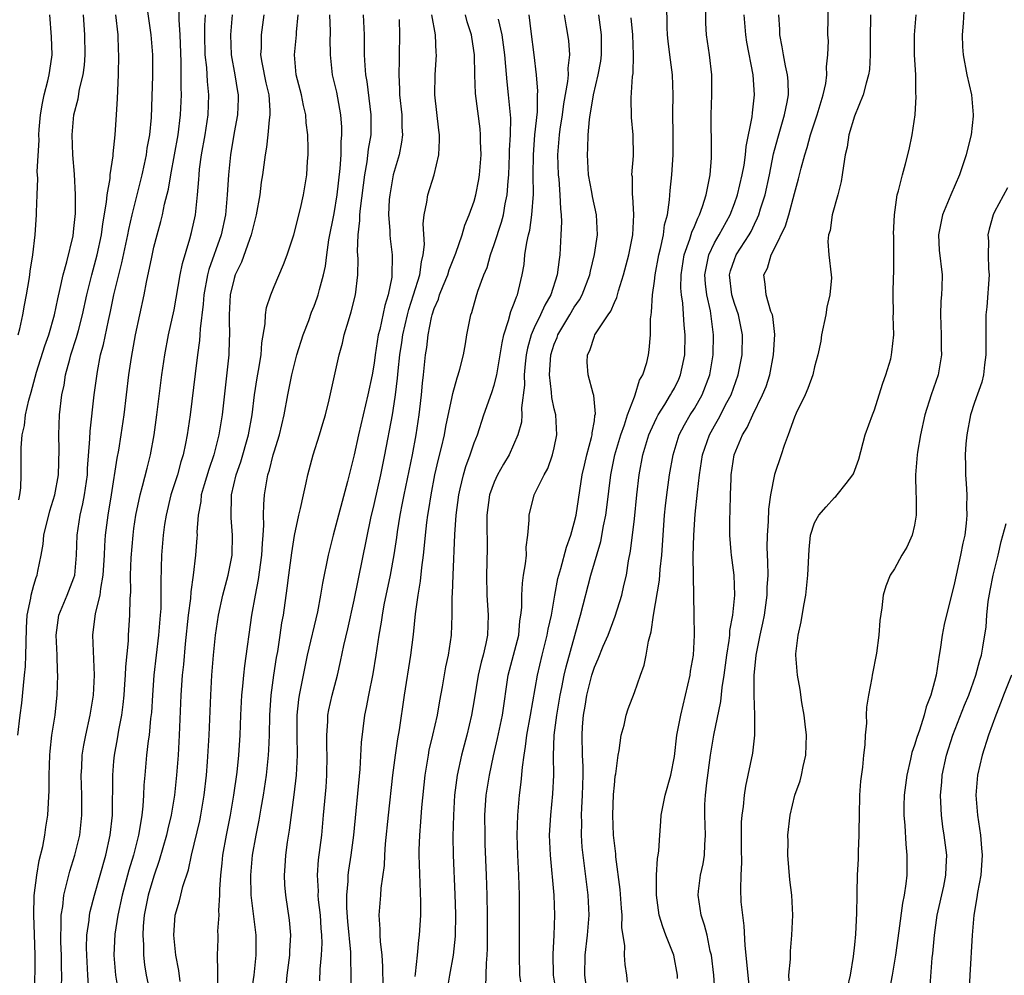
# Model space of a CAD drawing. Units: inches. Extents: x 2577000 to 2580000, y 1557000 to 1560000.
# Drawn here: x 2578162 to 2578260, y 1557191 to 1557286 of the extents above; entities that cross this region are included whole.
import ezdxf

# ---------------------------------------------------------------- set-up
doc = ezdxf.new("R2010")
doc.units = ezdxf.units.IN
doc.header["$MEASUREMENT"] = 0
doc.layers.add('LD25771557_2ft', color=253, linetype='Continuous')

msp = doc.modelspace()

# ---------------------------------------------------------------- linework, layer by layer
at = {"layer": 'LD25771557_2ft'}
for points, elevation in [([(2578163.107, 1557189), (2578163.134, 1557193), (2578163.072, 1557195.072), (2578162.995, 1557196.995), (2578163.04, 1557198.96), (2578163.285, 1557201), (2578163.537, 1557202.463), (2578163.887, 1557203.887), (2578164.09, 1557205), (2578164.194, 1557205.806), (2578164.381, 1557207), (2578164.528, 1557209.472), (2578164.528, 1557211), (2578164.589, 1557213), (2578164.615, 1557213.385), (2578164.802, 1557215), (2578165.118, 1557217), (2578165.292, 1557218.708), (2578165.337, 1557219), (2578165.402, 1557221), (2578165.374, 1557221.374), (2578165.335, 1557223), (2578165.236, 1557225), (2578165.488, 1557227), (2578166.315, 1557229), (2578167, 1557230.736), (2578167.083, 1557231), (2578167.256, 1557233), (2578167.312, 1557235), (2578167.627, 1557237), (2578167.897, 1557238.103), (2578168.061, 1557239), (2578168.341, 1557241), (2578168.364, 1557241.635), (2578168.599, 1557244.599), (2578168.623, 1557245.377), (2578169.024, 1557249), (2578169.342, 1557251.342), (2578169.668, 1557253), (2578169.954, 1557254.046), (2578170.454, 1557256.454), (2578170.661, 1557257.339), (2578170.991, 1557259), (2578171.47, 1557261), (2578171.791, 1557262.209), (2578172.381, 1557265), (2578172.474, 1557265.526), (2578172.805, 1557267), (2578173.812, 1557271), (2578174.047, 1557272.046), (2578174.242, 1557273), (2578174.328, 1557273.672), (2578174.569, 1557275), (2578174.738, 1557276.739), (2578174.825, 1557278.825), (2578174.885, 1557280.885), (2578174.897, 1557283), (2578174.727, 1557285), (2578174.245, 1557288.245)], 8262), ([(2578215.246, 1557189), (2578214.914, 1557191), (2578214.884, 1557193.116), (2578214.992, 1557195), (2578215.047, 1557197), (2578214.971, 1557199), (2578214.604, 1557203), (2578214.535, 1557205), (2578214.65, 1557207), (2578214.866, 1557209.134), (2578214.954, 1557211), (2578214.919, 1557212.919), (2578214.983, 1557214.983), (2578215.245, 1557217), (2578215.592, 1557219), (2578215.754, 1557219.754), (2578215.994, 1557221), (2578216.179, 1557221.821), (2578217.474, 1557226.526), (2578217.629, 1557227), (2578218.651, 1557231), (2578219.641, 1557234.359), (2578219.917, 1557235.917), (2578220.147, 1557237), (2578220.252, 1557237.748), (2578220.638, 1557241), (2578221.049, 1557243), (2578221.649, 1557245), (2578222.025, 1557246.025), (2578222.321, 1557247), (2578223, 1557248.825), (2578223.078, 1557249), (2578223.529, 1557250.471), (2578223.845, 1557251), (2578224.234, 1557252.234), (2578224.406, 1557253), (2578224.479, 1557253.521), (2578224.602, 1557255), (2578224.604, 1557256.603), (2578224.666, 1557257), (2578224.728, 1557257.272), (2578224.808, 1557259), (2578225, 1557260.361), (2578225.072, 1557261), (2578225.447, 1557263), (2578225.618, 1557263.618), (2578225.909, 1557265), (2578226.016, 1557265.984), (2578226.297, 1557267), (2578226.51, 1557268.51), (2578226.566, 1557269.434), (2578226.738, 1557271), (2578226.874, 1557273), (2578226.865, 1557275), (2578226.833, 1557277.168), (2578226.875, 1557279), (2578226.8, 1557281), (2578226.536, 1557283), (2578226.37, 1557284.37), (2578226.313, 1557285), (2578226.267, 1557285.733), (2578226.229, 1557288.229)], 8294), ([(2578218.223, 1557189.776), (2578218.053, 1557191), (2578218.079, 1557193), (2578218.316, 1557195), (2578218.477, 1557197), (2578218.384, 1557199), (2578217.868, 1557203), (2578217.792, 1557203.792), (2578217.713, 1557205), (2578217.74, 1557206.26), (2578217.724, 1557207), (2578217.748, 1557207.748), (2578217.829, 1557209), (2578217.878, 1557211), (2578217.875, 1557211.875), (2578217.823, 1557213), (2578217.781, 1557215), (2578217.824, 1557215.824), (2578217.923, 1557217), (2578218.097, 1557217.903), (2578218.257, 1557219), (2578218.746, 1557221), (2578219, 1557221.797), (2578219.377, 1557222.624), (2578219.885, 1557223.885), (2578220.372, 1557225), (2578221.096, 1557226.904), (2578221.738, 1557229), (2578221.94, 1557229.94), (2578222.198, 1557231), (2578222.423, 1557232.423), (2578222.62, 1557233.38), (2578223, 1557236.602), (2578223.245, 1557239), (2578223.48, 1557241), (2578223.852, 1557243), (2578224.453, 1557245), (2578224.607, 1557245.393), (2578225, 1557246.233), (2578225.246, 1557246.754), (2578225.382, 1557247), (2578226.055, 1557248.055), (2578226.627, 1557249), (2578226.75, 1557249.25), (2578227, 1557249.69), (2578227.43, 1557250.57), (2578227.619, 1557251), (2578227.766, 1557251.766), (2578228.035, 1557253), (2578228.063, 1557255), (2578227.972, 1557255.972), (2578227.837, 1557258.163), (2578227.717, 1557259), (2578227.659, 1557259.659), (2578227.675, 1557261), (2578227.981, 1557263), (2578228.552, 1557264.552), (2578228.739, 1557265.261), (2578229, 1557265.827), (2578229.333, 1557266.667), (2578229.523, 1557267), (2578229.818, 1557267.818), (2578230.158, 1557269), (2578230.48, 1557270.48), (2578230.558, 1557271), (2578230.703, 1557272.703), (2578230.713, 1557273), (2578230.701, 1557273.299), (2578230.684, 1557277), (2578230.757, 1557279), (2578230.755, 1557281), (2578230.504, 1557283), (2578230.206, 1557285), (2578230.15, 1557286.15), (2578230.13, 1557288.13)], 8296), ([(2578231.087, 1557189), (2578230.953, 1557191), (2578230.702, 1557193), (2578230.586, 1557193.414), (2578230.262, 1557195), (2578230.01, 1557196.01), (2578229.679, 1557197), (2578229.384, 1557199), (2578229.418, 1557199.418), (2578229.618, 1557201), (2578229.87, 1557202.13), (2578230.006, 1557203), (2578230.039, 1557204.039), (2578230.107, 1557205), (2578230.026, 1557207), (2578230.057, 1557208.057), (2578230.115, 1557209), (2578230.245, 1557210.245), (2578230.598, 1557213), (2578230.935, 1557215), (2578231.641, 1557218.359), (2578231.777, 1557219.777), (2578231.969, 1557221), (2578232.226, 1557223), (2578232.473, 1557224.473), (2578232.529, 1557225), (2578232.555, 1557225.445), (2578232.852, 1557227), (2578233.042, 1557229), (2578232.961, 1557231), (2578232.7, 1557233), (2578232.687, 1557233.312), (2578232.551, 1557235), (2578232.542, 1557236.542), (2578232.578, 1557237.422), (2578232.6, 1557239), (2578232.656, 1557240.656), (2578232.68, 1557241), (2578232.979, 1557243), (2578233.805, 1557245), (2578234.267, 1557245.733), (2578234.829, 1557247), (2578235.82, 1557249), (2578236.158, 1557249.842), (2578236.532, 1557251), (2578236.919, 1557253), (2578237.033, 1557255.033), (2578236.834, 1557256.834), (2578236.792, 1557257), (2578236.648, 1557257.351), (2578236.174, 1557259), (2578236.06, 1557260.06), (2578235.932, 1557261), (2578236.315, 1557261.685), (2578236.67, 1557263), (2578237, 1557263.638), (2578238.102, 1557265.898), (2578238.427, 1557267), (2578239, 1557269.126), (2578239.415, 1557270.585), (2578239.665, 1557271.665), (2578240.02, 1557273), (2578240.267, 1557273.733), (2578240.6, 1557275), (2578241.282, 1557277), (2578241.664, 1557278.336), (2578241.882, 1557279), (2578242.135, 1557280.135), (2578242.233, 1557281), (2578242.198, 1557281.803), (2578242.346, 1557283), (2578242.385, 1557284.385), (2578242.344, 1557285), (2578242.383, 1557288.383)], 8302), ([(2578165.752, 1557189.752), (2578165.787, 1557191), (2578165.756, 1557191.756), (2578165.748, 1557193), (2578165.693, 1557194.308), (2578165.683, 1557195), (2578165.735, 1557195.735), (2578165.718, 1557197), (2578165.875, 1557197.875), (2578165.977, 1557199), (2578166.336, 1557200.336), (2578166.476, 1557201), (2578166.585, 1557201.415), (2578167.102, 1557203), (2578167.591, 1557205), (2578167.805, 1557207), (2578167.788, 1557209), (2578167.732, 1557211), (2578167.784, 1557211.784), (2578167.832, 1557213), (2578167.987, 1557214.013), (2578168.172, 1557215), (2578168.622, 1557217), (2578168.959, 1557219), (2578169.065, 1557221), (2578168.904, 1557225), (2578169.166, 1557227.166), (2578169.619, 1557229), (2578169.672, 1557229.672), (2578169.924, 1557231), (2578170.044, 1557233), (2578170.082, 1557233.918), (2578170.166, 1557235), (2578170.428, 1557237), (2578170.762, 1557239), (2578171.329, 1557242.671), (2578171.49, 1557243.49), (2578171.732, 1557245), (2578172.008, 1557247), (2578172.485, 1557251), (2578172.741, 1557252.741), (2578173.163, 1557255), (2578174.027, 1557259), (2578174.266, 1557260.266), (2578174.778, 1557262.778), (2578175, 1557263.763), (2578175.311, 1557265), (2578175.68, 1557266.32), (2578175.843, 1557267), (2578176.049, 1557268.049), (2578176.437, 1557269.563), (2578176.667, 1557271), (2578177.4, 1557275), (2578177.653, 1557277), (2578177.74, 1557279), (2578177.708, 1557279.707), (2578177.724, 1557281), (2578177.718, 1557282.282), (2578177.616, 1557285), (2578177.512, 1557286.488), (2578177.521, 1557287.521)], 8264), ([(2578255.951, 1557287.951), (2578255.856, 1557286.144), (2578255.755, 1557285), (2578255.782, 1557283.782), (2578255.839, 1557283), (2578256.237, 1557281), (2578256.692, 1557279), (2578256.857, 1557277), (2578256.846, 1557276.846), (2578256.649, 1557275), (2578256.314, 1557273.686), (2578256.168, 1557273), (2578255.484, 1557271), (2578254.606, 1557269), (2578253.785, 1557267), (2578253.386, 1557265), (2578253.47, 1557263.47), (2578253.754, 1557261), (2578253.735, 1557259.735), (2578253.69, 1557259), (2578253.631, 1557258.369), (2578253.581, 1557257), (2578253.643, 1557255), (2578253.651, 1557253.651), (2578253.674, 1557253), (2578253.344, 1557251), (2578252.667, 1557249), (2578252.036, 1557247), (2578251.581, 1557245), (2578251.291, 1557243.291), (2578251.246, 1557243), (2578251.092, 1557241), (2578251.126, 1557239.126), (2578251.147, 1557238.853), (2578251.155, 1557237), (2578251, 1557235.997), (2578250.773, 1557235), (2578250.211, 1557233.789), (2578249.741, 1557233), (2578249, 1557231.618), (2578248.573, 1557231), (2578248.122, 1557229.878), (2578247.853, 1557229), (2578247.729, 1557227.729), (2578247.541, 1557226.459), (2578247.439, 1557225), (2578247.182, 1557223.182), (2578246.765, 1557221), (2578246.73, 1557220.73), (2578246.407, 1557219), (2578246.204, 1557217.796), (2578246.169, 1557217), (2578246.188, 1557216.189), (2578246.05, 1557215), (2578246.035, 1557214.035), (2578245.903, 1557213), (2578245.804, 1557211.803), (2578245.607, 1557210.393), (2578245.504, 1557209), (2578245.451, 1557207), (2578245.434, 1557205.434), (2578245.443, 1557205), (2578245.37, 1557203.37), (2578245.36, 1557202.64), (2578245.263, 1557201), (2578245.232, 1557199.232), (2578245.216, 1557199), (2578245.206, 1557197.206), (2578245.1, 1557195.1), (2578245, 1557194.035), (2578244.869, 1557192.869), (2578244.553, 1557191), (2578244.267, 1557189.733)], 8308), ([(2578161.391, 1557215), (2578161.623, 1557217), (2578161.797, 1557218.203), (2578161.946, 1557219.947), (2578162.071, 1557221), (2578162.144, 1557221.856), (2578162.202, 1557223), (2578162.219, 1557224.219), (2578162.268, 1557225.732), (2578162.342, 1557227), (2578162.688, 1557228.688), (2578162.733, 1557229), (2578163, 1557229.984), (2578163.239, 1557230.76), (2578163.339, 1557231), (2578163.398, 1557231.398), (2578163.732, 1557233), (2578163.93, 1557234.07), (2578164.003, 1557235), (2578164.587, 1557237.413), (2578165.105, 1557239), (2578165.458, 1557241), (2578165.522, 1557243.521), (2578165.483, 1557245), (2578165.56, 1557247), (2578165.8, 1557249), (2578166.015, 1557249.984), (2578166.172, 1557251), (2578166.577, 1557252.577), (2578166.701, 1557253), (2578167.269, 1557254.731), (2578167.446, 1557255.446), (2578167.864, 1557257), (2578168.282, 1557259), (2578168.779, 1557261), (2578169.329, 1557263), (2578169.747, 1557265), (2578169.885, 1557266.115), (2578170.269, 1557268.269), (2578170.332, 1557269), (2578170.613, 1557270.613), (2578170.632, 1557271), (2578170.907, 1557272.907), (2578170.911, 1557273.089), (2578171.114, 1557275), (2578171.265, 1557277), (2578171.369, 1557278.631), (2578171.458, 1557281), (2578171.491, 1557283), (2578171.455, 1557283.455), (2578171.409, 1557285), (2578171.191, 1557287)], 8260), ([(2578161.431, 1557255), (2578161.589, 1557255.589), (2578161.877, 1557257), (2578162.044, 1557257.956), (2578162.262, 1557259), (2578162.525, 1557260.525), (2578162.597, 1557261), (2578162.627, 1557261.373), (2578162.892, 1557263), (2578163.13, 1557265), (2578163.271, 1557267), (2578163.264, 1557267.264), (2578163.313, 1557269), (2578163.383, 1557270.618), (2578163.34, 1557271.339), (2578163.525, 1557274.475), (2578163.507, 1557275), (2578163.535, 1557275.535), (2578163.647, 1557277), (2578163.855, 1557278.145), (2578164.028, 1557279), (2578164.396, 1557280.396), (2578164.535, 1557281), (2578164.575, 1557281.425), (2578164.819, 1557283), (2578164.771, 1557284.771), (2578164.587, 1557287)], 8256), ([(2578161.482, 1557238.518), (2578161.61, 1557239), (2578161.703, 1557239.703), (2578161.725, 1557241), (2578161.73, 1557243.73), (2578161.843, 1557245), (2578162.066, 1557245.934), (2578162.163, 1557247), (2578162.478, 1557248.478), (2578162.724, 1557249.276), (2578163.263, 1557251.263), (2578164.087, 1557253.914), (2578164.476, 1557255), (2578165.073, 1557257), (2578165.39, 1557258.61), (2578165.63, 1557259.63), (2578165.912, 1557261), (2578166.29, 1557262.29), (2578166.915, 1557264.915), (2578167, 1557265.62), (2578167.144, 1557267.144), (2578167.156, 1557269), (2578167.06, 1557271.06), (2578166.899, 1557273), (2578166.824, 1557275), (2578166.985, 1557277), (2578167.409, 1557278.591), (2578167.556, 1557279.556), (2578167.912, 1557281), (2578168.041, 1557281.959), (2578168.107, 1557283), (2578168.099, 1557285), (2578167.965, 1557287)], 8258), ([(2578168.498, 1557189.502), (2578168.381, 1557191), (2578168.272, 1557193), (2578168.262, 1557193.738), (2578168.3, 1557195), (2578168.521, 1557196.521), (2578168.56, 1557197), (2578168.629, 1557197.371), (2578169.045, 1557199), (2578170.174, 1557203), (2578170.633, 1557205), (2578170.856, 1557207), (2578170.871, 1557211), (2578171, 1557212.396), (2578171.057, 1557213), (2578171.365, 1557214.635), (2578171.498, 1557215.499), (2578171.784, 1557217), (2578171.928, 1557218.072), (2578172.016, 1557219), (2578172.095, 1557220.095), (2578172.155, 1557221), (2578172.181, 1557221.819), (2578172.436, 1557224.436), (2578172.457, 1557225), (2578172.597, 1557227), (2578172.614, 1557228.614), (2578172.674, 1557229.325), (2578172.668, 1557231), (2578172.723, 1557232.723), (2578172.907, 1557235), (2578173, 1557235.667), (2578173.198, 1557237), (2578173.617, 1557239), (2578173.867, 1557239.867), (2578174.304, 1557241.696), (2578174.657, 1557243), (2578175.018, 1557245), (2578175.283, 1557247), (2578175.781, 1557251), (2578176.076, 1557253), (2578176.46, 1557255), (2578177, 1557257.501), (2578177.62, 1557261), (2578177.849, 1557262.151), (2578178.585, 1557264.585), (2578178.753, 1557265.247), (2578179.144, 1557267), (2578179.352, 1557269), (2578179.482, 1557270.518), (2578179.502, 1557271), (2578179.561, 1557271.561), (2578179.759, 1557273), (2578180.107, 1557275), (2578180.411, 1557277), (2578180.479, 1557279), (2578180.334, 1557280.334), (2578180.268, 1557281.732), (2578180.129, 1557283), (2578180.088, 1557285), (2578180.092, 1557285.908), (2578180.152, 1557287)], 8266), ([(2578182.796, 1557287), (2578182.643, 1557285), (2578182.715, 1557283), (2578183.071, 1557281), (2578183.336, 1557279.336), (2578183.405, 1557279), (2578183.402, 1557278.598), (2578183.333, 1557277), (2578183, 1557275.231), (2578182.63, 1557273), (2578182.43, 1557271), (2578182.326, 1557269), (2578182.148, 1557267), (2578181.704, 1557265), (2578180.481, 1557261.519), (2578180.356, 1557261), (2578179.976, 1557259), (2578179.918, 1557258.082), (2578179.613, 1557255.613), (2578179.596, 1557255), (2578179.559, 1557254.441), (2578179.35, 1557253), (2578179.106, 1557251.106), (2578178.606, 1557247), (2578178.316, 1557245), (2578178.162, 1557244.163), (2578177.914, 1557243), (2578177.691, 1557242.309), (2578177.338, 1557241), (2578176.696, 1557239), (2578176.209, 1557237), (2578176.055, 1557236.055), (2578175.902, 1557235), (2578175.736, 1557233), (2578175.722, 1557231.722), (2578175.675, 1557230.325), (2578175.695, 1557229), (2578175.67, 1557227.67), (2578175.622, 1557227), (2578175.448, 1557225), (2578174.98, 1557221), (2578174.835, 1557219), (2578174.734, 1557217.266), (2578174.661, 1557216.661), (2578174.517, 1557215), (2578174.427, 1557214.427), (2578174.264, 1557213), (2578174.068, 1557211), (2578173.994, 1557210.006), (2578173.961, 1557209), (2578173.896, 1557207.896), (2578173.793, 1557207), (2578173.562, 1557205.562), (2578173.445, 1557205), (2578172.943, 1557203), (2578172.496, 1557201.504), (2578171.806, 1557199), (2578171.371, 1557197), (2578171.102, 1557195.102), (2578171.003, 1557193), (2578171.151, 1557191), (2578171.477, 1557189)], 8268), ([(2578185.978, 1557287), (2578185.694, 1557285), (2578185.7, 1557283.7), (2578185.648, 1557283), (2578185.771, 1557282.229), (2578186.188, 1557280.188), (2578186.465, 1557279), (2578186.586, 1557277.414), (2578186.583, 1557277), (2578186.5, 1557276.5), (2578186.382, 1557275), (2578186.25, 1557273.75), (2578186.11, 1557273), (2578185.841, 1557271), (2578185.724, 1557270.276), (2578185.562, 1557269), (2578185.216, 1557267), (2578185, 1557266.213), (2578184.725, 1557265), (2578184.541, 1557264.541), (2578183.734, 1557262.266), (2578183.111, 1557261), (2578183, 1557260.643), (2578182.624, 1557259), (2578182.513, 1557257), (2578182.5, 1557256.5), (2578182.548, 1557255), (2578182.515, 1557254.515), (2578182.475, 1557253), (2578181.812, 1557247), (2578181.485, 1557245), (2578180.972, 1557243), (2578180.467, 1557241.533), (2578180.007, 1557240.007), (2578179.722, 1557239), (2578179.666, 1557238.334), (2578179.412, 1557237), (2578179.29, 1557235.29), (2578179.299, 1557235), (2578179.286, 1557234.714), (2578179.149, 1557233), (2578178.929, 1557231), (2578178.689, 1557229.311), (2578178.652, 1557228.652), (2578178.425, 1557227), (2578178.115, 1557224.115), (2578177.938, 1557222.062), (2578177.821, 1557221), (2578177.69, 1557219), (2578177.52, 1557215), (2578177.399, 1557213), (2578177.245, 1557211), (2578177.044, 1557209), (2578176.717, 1557207), (2578176.378, 1557205.622), (2578176.244, 1557205), (2578175.53, 1557202.47), (2578175, 1557200.921), (2578174.43, 1557199), (2578174.019, 1557197), (2578173.924, 1557195.924), (2578173.886, 1557195), (2578173.958, 1557194.042), (2578173.964, 1557193), (2578174.06, 1557192.06), (2578174.23, 1557191), (2578174.651, 1557189)], 8270), ([(2578177.612, 1557190.388), (2578177.476, 1557191.476), (2578177.168, 1557193), (2578176.968, 1557195), (2578177.104, 1557197), (2578177.55, 1557198.449), (2578177.669, 1557199), (2578177.886, 1557199.886), (2578178.457, 1557201.543), (2578178.763, 1557203), (2578179.565, 1557206.435), (2578179.678, 1557207), (2578180.026, 1557209), (2578180.253, 1557211), (2578180.349, 1557212.349), (2578180.496, 1557215), (2578180.671, 1557219), (2578180.788, 1557221), (2578180.941, 1557223), (2578181.139, 1557225), (2578181.443, 1557227), (2578181.894, 1557229), (2578182.414, 1557231), (2578182.797, 1557233), (2578182.846, 1557235), (2578182.706, 1557236.706), (2578182.697, 1557237), (2578182.737, 1557238.737), (2578182.76, 1557239), (2578183.221, 1557241), (2578183.677, 1557242.323), (2578184.445, 1557245), (2578184.802, 1557247), (2578185.036, 1557249), (2578185.298, 1557250.703), (2578185.444, 1557251.444), (2578185.699, 1557253), (2578185.778, 1557254.222), (2578186.103, 1557256.103), (2578186.126, 1557257), (2578186.249, 1557257.751), (2578186.661, 1557259), (2578187, 1557259.828), (2578187.955, 1557262.045), (2578188.302, 1557263), (2578188.972, 1557265), (2578189.642, 1557267.642), (2578189.943, 1557269), (2578190.275, 1557271), (2578190.345, 1557272.345), (2578190.399, 1557273), (2578190.408, 1557273.592), (2578190.356, 1557275), (2578190.198, 1557276.198), (2578190.16, 1557277), (2578189.932, 1557277.932), (2578189.736, 1557279), (2578189.222, 1557281), (2578189.034, 1557283), (2578189.255, 1557285), (2578189.255, 1557285.255), (2578189.391, 1557287)], 8272), ([(2578181.398, 1557189.398), (2578181.368, 1557191), (2578181.387, 1557191.387), (2578181.336, 1557193), (2578181.404, 1557194.596), (2578181.412, 1557195), (2578181.395, 1557195.395), (2578181.518, 1557197), (2578181.484, 1557197.484), (2578181.575, 1557199), (2578181.574, 1557199.574), (2578181.666, 1557201), (2578181.809, 1557202.191), (2578181.887, 1557203), (2578182.239, 1557205), (2578182.635, 1557207), (2578182.992, 1557209), (2578183.304, 1557211.304), (2578183.47, 1557213), (2578183.599, 1557215), (2578183.676, 1557217), (2578183.778, 1557219), (2578183.881, 1557219.88), (2578183.973, 1557221), (2578184.072, 1557221.928), (2578184.786, 1557227), (2578185.135, 1557229), (2578185.442, 1557230.558), (2578185.784, 1557233), (2578185.832, 1557234.168), (2578185.913, 1557235), (2578185.977, 1557235.977), (2578185.945, 1557237), (2578185.964, 1557238.036), (2578186.043, 1557239), (2578186.229, 1557240.228), (2578186.371, 1557241), (2578186.53, 1557241.47), (2578186.906, 1557243), (2578187, 1557243.33), (2578187.545, 1557245), (2578188.023, 1557247), (2578188.37, 1557249), (2578188.766, 1557251), (2578189, 1557251.945), (2578189.288, 1557253), (2578189.901, 1557255), (2578190.455, 1557256.455), (2578190.738, 1557257.262), (2578191, 1557257.885), (2578191.303, 1557258.697), (2578191.403, 1557259), (2578191.526, 1557259.526), (2578191.947, 1557261), (2578192.142, 1557261.858), (2578192.277, 1557263), (2578192.484, 1557264.484), (2578193, 1557267.123), (2578193.311, 1557269), (2578193.619, 1557271.62), (2578193.699, 1557273), (2578193.708, 1557274.292), (2578193.78, 1557275), (2578193.774, 1557275.774), (2578193.681, 1557277), (2578193.256, 1557279.256), (2578192.84, 1557281), (2578192.626, 1557283), (2578192.618, 1557284.618), (2578192.638, 1557285), (2578192.638, 1557285.362), (2578192.569, 1557287)], 8274), ([(2578184.746, 1557189.255), (2578185.022, 1557191), (2578185.213, 1557193), (2578185.199, 1557195), (2578184.706, 1557199), (2578184.668, 1557201), (2578184.856, 1557203), (2578185.196, 1557205), (2578185.503, 1557206.497), (2578185.707, 1557207.707), (2578185.946, 1557209), (2578186.245, 1557211), (2578186.447, 1557213), (2578186.479, 1557213.521), (2578186.526, 1557215), (2578186.561, 1557217), (2578186.702, 1557219), (2578186.989, 1557221.011), (2578187.256, 1557222.744), (2578187.375, 1557223.375), (2578187.622, 1557225), (2578187.785, 1557226.215), (2578187.93, 1557227), (2578188.306, 1557229.694), (2578188.463, 1557231), (2578188.768, 1557233.232), (2578189.055, 1557234.944), (2578189.482, 1557237), (2578189.651, 1557237.65), (2578189.922, 1557239), (2578190.212, 1557240.211), (2578190.371, 1557241), (2578190.896, 1557243), (2578191.53, 1557245), (2578191.862, 1557246.138), (2578192.132, 1557247), (2578192.512, 1557248.512), (2578193.489, 1557253), (2578193.823, 1557254.177), (2578193.999, 1557255), (2578194.421, 1557256.42), (2578194.711, 1557257.289), (2578195.148, 1557259), (2578195.381, 1557261), (2578195.389, 1557262.611), (2578195.347, 1557263.347), (2578195.401, 1557265), (2578195.577, 1557266.423), (2578195.576, 1557267), (2578195.619, 1557267.619), (2578196.068, 1557271), (2578196.308, 1557272.308), (2578196.446, 1557273.554), (2578196.689, 1557275), (2578196.716, 1557277), (2578196.311, 1557280.311), (2578196.177, 1557281), (2578196.09, 1557281.91), (2578196.041, 1557283), (2578196.042, 1557284.042), (2578196.024, 1557285), (2578195.945, 1557287)], 8276), ([(2578199.484, 1557286.516), (2578199.537, 1557285), (2578199.512, 1557283), (2578199.484, 1557282.515), (2578199.457, 1557281), (2578199.544, 1557279.544), (2578199.546, 1557279), (2578199.756, 1557277), (2578199.771, 1557275.771), (2578199.817, 1557275), (2578199.739, 1557274.261), (2578199.492, 1557273), (2578199, 1557271.345), (2578198.914, 1557271), (2578198.552, 1557269), (2578198.515, 1557268.515), (2578198.447, 1557267), (2578198.571, 1557265.429), (2578198.571, 1557265), (2578198.599, 1557264.6), (2578198.793, 1557263), (2578198.802, 1557262.802), (2578198.778, 1557261), (2578198.753, 1557260.753), (2578198.389, 1557259), (2578198.051, 1557257.949), (2578197.551, 1557255.551), (2578197.414, 1557255), (2578197.109, 1557253), (2578197, 1557252.181), (2578196.797, 1557251), (2578196.382, 1557249), (2578195.436, 1557245), (2578195, 1557243.002), (2578194.342, 1557240.342), (2578192.895, 1557235), (2578192.39, 1557233), (2578191.822, 1557230.177), (2578191.647, 1557229), (2578191.34, 1557227.34), (2578190.307, 1557223), (2578189.892, 1557221), (2578189.505, 1557219), (2578189.437, 1557218.563), (2578189.275, 1557217), (2578189.269, 1557215), (2578189.301, 1557213), (2578189.195, 1557211), (2578188.972, 1557209.028), (2578188.504, 1557205.496), (2578188.306, 1557204.306), (2578188.141, 1557203), (2578188.082, 1557201.918), (2578188.006, 1557201), (2578188.052, 1557200.052), (2578188.133, 1557199), (2578188.515, 1557196.515), (2578188.643, 1557195), (2578188.554, 1557193.446), (2578188.55, 1557193), (2578188.288, 1557191), (2578188.164, 1557189.836)], 8278), ([(2578191.563, 1557190.437), (2578191.602, 1557191.602), (2578191.741, 1557193), (2578191.802, 1557194.198), (2578191.784, 1557195), (2578191.714, 1557195.714), (2578191.631, 1557197), (2578191.448, 1557198.552), (2578191.411, 1557199), (2578191.422, 1557199.422), (2578191.343, 1557201), (2578191.454, 1557202.546), (2578191.755, 1557205), (2578191.953, 1557207), (2578192.193, 1557209.807), (2578192.275, 1557211), (2578192.308, 1557213), (2578192.28, 1557213.719), (2578192.26, 1557215), (2578192.363, 1557216.363), (2578192.378, 1557217), (2578192.469, 1557217.531), (2578192.802, 1557219), (2578193.32, 1557221), (2578193.646, 1557222.354), (2578193.965, 1557223.965), (2578194.367, 1557225.633), (2578195, 1557228.488), (2578196.68, 1557236.68), (2578197, 1557238.035), (2578197.659, 1557241), (2578198.069, 1557243), (2578198.819, 1557247), (2578199, 1557248.109), (2578199.133, 1557249), (2578199.337, 1557250.663), (2578199.396, 1557251.395), (2578199.573, 1557253), (2578199.766, 1557254.234), (2578199.862, 1557255), (2578200.315, 1557257), (2578200.454, 1557257.546), (2578200.941, 1557259), (2578201.561, 1557261), (2578201.713, 1557262.287), (2578201.91, 1557263), (2578202.018, 1557264.018), (2578201.912, 1557266.088), (2578201.998, 1557267), (2578202.259, 1557268.259), (2578202.356, 1557269), (2578202.988, 1557271), (2578203.476, 1557273), (2578203.537, 1557274.463), (2578203.522, 1557275), (2578203.455, 1557275.455), (2578203.066, 1557279), (2578203.098, 1557281), (2578203.22, 1557283), (2578203.196, 1557283.196), (2578203.123, 1557285), (2578202.774, 1557287)], 8280), ([(2578194.688, 1557189), (2578194.713, 1557191), (2578194.668, 1557192.668), (2578194.681, 1557193), (2578194.673, 1557193.326), (2578194.37, 1557196.37), (2578194.253, 1557197.747), (2578194.253, 1557199), (2578194.399, 1557200.399), (2578194.417, 1557201), (2578194.482, 1557201.518), (2578194.71, 1557203), (2578194.966, 1557205), (2578195.597, 1557211.597), (2578195.73, 1557214.27), (2578196.065, 1557217), (2578196.242, 1557217.757), (2578196.455, 1557219), (2578196.884, 1557221.115), (2578197.195, 1557223), (2578197.486, 1557225), (2578197.724, 1557226.276), (2578197.825, 1557227), (2578198.013, 1557228.013), (2578198.628, 1557231), (2578198.989, 1557233.011), (2578199.252, 1557234.748), (2578199.325, 1557235.325), (2578199.59, 1557237), (2578199.832, 1557238.168), (2578199.982, 1557239), (2578200.825, 1557243), (2578201.2, 1557245), (2578201.503, 1557247), (2578201.572, 1557247.572), (2578201.736, 1557249), (2578201.839, 1557250.161), (2578201.938, 1557251), (2578202.134, 1557253), (2578202.252, 1557253.748), (2578202.38, 1557255), (2578202.724, 1557256.724), (2578202.793, 1557257), (2578203, 1557257.639), (2578203.422, 1557258.578), (2578203.544, 1557259), (2578203.897, 1557259.897), (2578204.36, 1557261), (2578204.499, 1557261.501), (2578205.163, 1557263.163), (2578205.798, 1557265), (2578206.046, 1557265.954), (2578206.506, 1557267), (2578207, 1557268.377), (2578207.172, 1557269), (2578207.466, 1557270.534), (2578207.531, 1557271), (2578207.675, 1557273), (2578207.63, 1557274.37), (2578207.639, 1557275), (2578207.59, 1557275.59), (2578207.139, 1557279.139), (2578207.075, 1557281), (2578207.039, 1557283), (2578206.745, 1557284.745), (2578206.717, 1557285), (2578206.296, 1557286.296), (2578206.11, 1557287)], 8282), ([(2578197.883, 1557189.883), (2578197.882, 1557191.882), (2578197.814, 1557193), (2578197.629, 1557194.37), (2578197.604, 1557195), (2578197.61, 1557195.61), (2578197.491, 1557197), (2578197.661, 1557199), (2578197.706, 1557199.706), (2578198.022, 1557201.978), (2578198.058, 1557203), (2578198.133, 1557204.133), (2578198.422, 1557207), (2578198.857, 1557211), (2578199.119, 1557213), (2578199.36, 1557214.64), (2578199.53, 1557215.53), (2578200.027, 1557219), (2578200.677, 1557223), (2578200.928, 1557225.072), (2578201.136, 1557227.136), (2578201.386, 1557229), (2578201.622, 1557230.378), (2578201.753, 1557231.752), (2578201.93, 1557233), (2578202.043, 1557233.957), (2578202.127, 1557235), (2578202.26, 1557236.26), (2578202.359, 1557237), (2578202.46, 1557237.541), (2578202.679, 1557239), (2578203.07, 1557241), (2578203.431, 1557242.569), (2578203.74, 1557243.74), (2578204.028, 1557245), (2578204.166, 1557245.834), (2578204.8, 1557248.801), (2578204.851, 1557249.149), (2578205.283, 1557250.717), (2578205.401, 1557251), (2578205.567, 1557251.567), (2578205.912, 1557253), (2578206.117, 1557254.117), (2578206.25, 1557255), (2578206.665, 1557257), (2578206.766, 1557257.234), (2578207.2, 1557258.8), (2578207.374, 1557259.374), (2578207.967, 1557261), (2578208.281, 1557261.719), (2578208.63, 1557263), (2578209, 1557264.036), (2578209.724, 1557266.276), (2578209.912, 1557267), (2578210.101, 1557268.101), (2578210.298, 1557269), (2578210.376, 1557270.376), (2578210.446, 1557271), (2578210.528, 1557273), (2578210.533, 1557273.467), (2578210.636, 1557275), (2578210.66, 1557276.66), (2578210.43, 1557279), (2578210.274, 1557280.274), (2578210.169, 1557281.831), (2578210.06, 1557283), (2578209.802, 1557285), (2578209.439, 1557286.561)], 8284), ([(2578201.105, 1557190.895), (2578201.146, 1557191.146), (2578201.339, 1557193), (2578201.473, 1557194.526), (2578201.544, 1557195), (2578201.653, 1557197), (2578201.672, 1557198.328), (2578201.509, 1557203), (2578201.513, 1557203.513), (2578201.555, 1557205), (2578201.666, 1557206.335), (2578201.761, 1557207.761), (2578202.087, 1557211), (2578202.415, 1557213), (2578202.509, 1557213.491), (2578202.872, 1557215), (2578203.313, 1557217), (2578203.56, 1557218.44), (2578203.819, 1557219.819), (2578204.16, 1557221.84), (2578204.417, 1557223), (2578204.725, 1557225), (2578204.81, 1557227), (2578204.799, 1557228.799), (2578204.831, 1557229.169), (2578204.879, 1557231), (2578205.057, 1557235.057), (2578205.188, 1557237), (2578205.448, 1557239), (2578205.604, 1557239.604), (2578205.919, 1557241), (2578206.167, 1557241.833), (2578206.607, 1557243), (2578207, 1557244.201), (2578207.313, 1557245), (2578207.959, 1557247), (2578208.757, 1557249.243), (2578209, 1557249.991), (2578209.258, 1557251), (2578209.605, 1557253), (2578209.786, 1557254.214), (2578209.957, 1557255), (2578210.432, 1557256.432), (2578210.65, 1557257.35), (2578211, 1557258.173), (2578211.207, 1557258.793), (2578211.317, 1557259), (2578211.435, 1557259.435), (2578211.799, 1557261), (2578211.973, 1557262.027), (2578212.07, 1557263), (2578212.244, 1557264.244), (2578212.417, 1557265), (2578212.543, 1557265.458), (2578212.766, 1557267), (2578212.923, 1557269.077), (2578212.898, 1557271), (2578212.91, 1557273), (2578213.069, 1557275), (2578213.305, 1557277.305), (2578213.329, 1557279), (2578213.349, 1557279.349), (2578213.213, 1557281), (2578212.987, 1557283), (2578212.694, 1557285.306), (2578212.504, 1557287)], 8286), ([(2578215.984, 1557287), (2578216.201, 1557285.799), (2578216.411, 1557284.411), (2578216.524, 1557283), (2578216.355, 1557281.645), (2578216.372, 1557281), (2578216.328, 1557280.328), (2578215.915, 1557278.085), (2578215.779, 1557277), (2578215.563, 1557275.563), (2578215.488, 1557275), (2578215.331, 1557273), (2578215.389, 1557271), (2578215.444, 1557270.556), (2578215.562, 1557269), (2578215.604, 1557267.603), (2578215.685, 1557267), (2578215.715, 1557266.285), (2578215.667, 1557265), (2578215.556, 1557263), (2578215.469, 1557262.531), (2578215.3, 1557261), (2578214.649, 1557259), (2578214.041, 1557257.959), (2578213.62, 1557257), (2578213, 1557255.707), (2578212.692, 1557255), (2578212.32, 1557253.68), (2578212.201, 1557253), (2578212.096, 1557252.097), (2578211.995, 1557251), (2578212.015, 1557249.985), (2578211.719, 1557247.719), (2578211.759, 1557247), (2578211.707, 1557246.293), (2578211.371, 1557245), (2578210.479, 1557243), (2578209.922, 1557242.078), (2578209.318, 1557241), (2578209, 1557240.294), (2578208.538, 1557239), (2578208.262, 1557237), (2578208.242, 1557236.242), (2578208.287, 1557233.713), (2578208.272, 1557232.272), (2578208.236, 1557231), (2578208.249, 1557229), (2578208.385, 1557227), (2578208.333, 1557225), (2578208.169, 1557224.169), (2578207.891, 1557223), (2578207.7, 1557222.3), (2578207.401, 1557221), (2578207, 1557218.537), (2578206.728, 1557217), (2578206.244, 1557215), (2578205.714, 1557213), (2578205.282, 1557211), (2578205.04, 1557209), (2578204.924, 1557207), (2578204.865, 1557204.865), (2578204.885, 1557203), (2578205.069, 1557199.069), (2578205.12, 1557197.12), (2578205.081, 1557194.919), (2578204.884, 1557193), (2578204.515, 1557191), (2578204.178, 1557189)], 8288), ([(2578208.169, 1557189.832), (2578208.215, 1557192.215), (2578208.287, 1557193), (2578208.313, 1557193.687), (2578208.309, 1557197), (2578208.28, 1557199), (2578208.22, 1557201), (2578208.098, 1557204.098), (2578208.075, 1557205), (2578208.074, 1557207), (2578208.205, 1557209), (2578208.517, 1557211), (2578208.935, 1557212.935), (2578209.336, 1557214.664), (2578209.814, 1557217), (2578210.402, 1557221), (2578211.442, 1557225), (2578211.567, 1557226.433), (2578211.671, 1557227), (2578211.749, 1557227.749), (2578211.749, 1557229), (2578211.816, 1557230.184), (2578211.938, 1557231), (2578212.134, 1557232.134), (2578212.208, 1557233), (2578212.198, 1557233.802), (2578212.365, 1557235), (2578212.491, 1557236.491), (2578212.478, 1557237), (2578212.996, 1557239), (2578213.981, 1557241), (2578214.359, 1557241.641), (2578214.836, 1557243), (2578215, 1557243.703), (2578215.264, 1557245), (2578215.151, 1557247), (2578215, 1557247.601), (2578214.749, 1557248.749), (2578214.732, 1557249.268), (2578214.513, 1557251), (2578214.656, 1557253), (2578215, 1557254.073), (2578215.275, 1557254.725), (2578215.369, 1557255), (2578216.565, 1557257), (2578217, 1557257.767), (2578217.504, 1557258.496), (2578217.773, 1557259), (2578218.555, 1557261), (2578218.622, 1557261.378), (2578219.032, 1557263.032), (2578219.3, 1557265), (2578219.215, 1557267), (2578218.814, 1557268.814), (2578218.746, 1557269.254), (2578218.418, 1557271), (2578218.301, 1557273), (2578218.351, 1557273.649), (2578218.392, 1557275), (2578218.514, 1557276.514), (2578218.588, 1557277), (2578218.658, 1557277.342), (2578218.913, 1557279), (2578219.398, 1557281), (2578219.645, 1557282.355), (2578219.729, 1557283), (2578219.712, 1557285), (2578219.441, 1557287)], 8290), ([(2578211.656, 1557190.344), (2578211.558, 1557191), (2578211.516, 1557193), (2578211.537, 1557197), (2578211.516, 1557199), (2578211.448, 1557201), (2578211.345, 1557203), (2578211.281, 1557205), (2578211.34, 1557207), (2578211.534, 1557209), (2578211.705, 1557210.295), (2578211.812, 1557211.812), (2578211.976, 1557213), (2578212.133, 1557213.867), (2578212.253, 1557215), (2578212.619, 1557217), (2578213.305, 1557221), (2578213.789, 1557223), (2578214.3, 1557225), (2578214.397, 1557225.604), (2578214.709, 1557227), (2578215.053, 1557229), (2578215.357, 1557230.643), (2578215.445, 1557231), (2578215.646, 1557231.646), (2578216.205, 1557233.795), (2578216.657, 1557235), (2578217, 1557236.205), (2578217.188, 1557237), (2578217.791, 1557241), (2578218.005, 1557241.995), (2578218.244, 1557243), (2578218.732, 1557244.732), (2578218.788, 1557245), (2578218.782, 1557245.218), (2578219, 1557246.42), (2578219.066, 1557246.934), (2578219.11, 1557247.11), (2578218.938, 1557248.937), (2578218.872, 1557249.128), (2578218.382, 1557251), (2578218.29, 1557252.29), (2578218.301, 1557253), (2578218.557, 1557253.443), (2578219, 1557254.876), (2578219.053, 1557255), (2578219.121, 1557255.121), (2578220.387, 1557257), (2578220.644, 1557257.356), (2578221, 1557258.234), (2578221.256, 1557258.744), (2578221.418, 1557259.418), (2578221.926, 1557261), (2578222.451, 1557263), (2578222.859, 1557265), (2578222.958, 1557267), (2578222.839, 1557268.839), (2578222.81, 1557269), (2578222.797, 1557270.797), (2578222.761, 1557271), (2578222.906, 1557272.906), (2578222.889, 1557275), (2578222.725, 1557276.725), (2578222.686, 1557278.686), (2578222.821, 1557280.821), (2578222.875, 1557281.125), (2578222.923, 1557283), (2578222.851, 1557285), (2578222.692, 1557286.692)], 8292), ([(2578222.316, 1557190.317), (2578222.238, 1557191), (2578222.067, 1557192.067), (2578222.021, 1557193), (2578222.063, 1557193.937), (2578221.764, 1557195.763), (2578221.786, 1557197), (2578221.71, 1557197.71), (2578221.575, 1557199.575), (2578221.147, 1557202.853), (2578221.132, 1557203.132), (2578220.93, 1557205), (2578220.858, 1557207), (2578220.927, 1557209.073), (2578221, 1557209.986), (2578221.096, 1557210.904), (2578221.14, 1557211.14), (2578221.375, 1557213), (2578221.481, 1557213.481), (2578221.69, 1557215), (2578221.988, 1557215.988), (2578222.195, 1557217), (2578222.385, 1557217.615), (2578223, 1557219.262), (2578223.601, 1557221), (2578223.993, 1557222.007), (2578224.186, 1557223), (2578224.409, 1557224.409), (2578224.689, 1557225.311), (2578224.928, 1557227), (2578225.501, 1557230.5), (2578225.573, 1557231.573), (2578225.729, 1557233), (2578226, 1557237), (2578226.096, 1557237.904), (2578226.23, 1557239), (2578226.521, 1557241), (2578226.871, 1557243), (2578227.491, 1557245), (2578228.003, 1557245.997), (2578228.591, 1557247), (2578229, 1557247.65), (2578229.779, 1557249), (2578230.545, 1557251), (2578230.879, 1557253), (2578230.913, 1557255), (2578230.607, 1557257.392), (2578230.256, 1557259), (2578230.117, 1557260.117), (2578230.049, 1557261), (2578230.318, 1557262.318), (2578230.425, 1557263), (2578231, 1557264.186), (2578231.471, 1557265), (2578232.574, 1557267), (2578233, 1557268.115), (2578233.313, 1557269), (2578233.783, 1557271), (2578233.964, 1557271.964), (2578234.11, 1557273), (2578234.181, 1557273.819), (2578234.784, 1557276.784), (2578234.813, 1557277.187), (2578235.017, 1557279), (2578234.858, 1557281), (2578234.254, 1557284.254), (2578234.148, 1557285), (2578233.969, 1557287)], 8298), ([(2578227.323, 1557190.677), (2578227.316, 1557191), (2578226.934, 1557193), (2578226.144, 1557195), (2578225.837, 1557195.838), (2578225.494, 1557197), (2578225.199, 1557199), (2578225.219, 1557199.219), (2578225.205, 1557201), (2578225.313, 1557202.687), (2578225.389, 1557203), (2578225.442, 1557203.442), (2578225.533, 1557205), (2578225.642, 1557206.358), (2578225.671, 1557207), (2578226.09, 1557209), (2578226.651, 1557211), (2578227, 1557212.873), (2578227.251, 1557215), (2578227.632, 1557217), (2578228.563, 1557221), (2578228.615, 1557221.385), (2578228.895, 1557223), (2578229.007, 1557225), (2578228.989, 1557227), (2578228.889, 1557232.889), (2578228.943, 1557235), (2578229.079, 1557237.079), (2578229.294, 1557239.294), (2578229.492, 1557241), (2578229.81, 1557243), (2578230.493, 1557245), (2578231, 1557245.918), (2578231.404, 1557246.596), (2578232.249, 1557248.249), (2578232.656, 1557249), (2578233.376, 1557251), (2578233.764, 1557253), (2578233.81, 1557255), (2578233.398, 1557257), (2578233, 1557258.127), (2578232.745, 1557259), (2578232.522, 1557261), (2578232.61, 1557261.39), (2578233, 1557262.545), (2578233.177, 1557263), (2578234.46, 1557265), (2578234.655, 1557265.345), (2578235, 1557266.075), (2578235.317, 1557266.683), (2578235.435, 1557267), (2578235.607, 1557267.607), (2578236.054, 1557269), (2578236.497, 1557271), (2578236.914, 1557273.086), (2578237.327, 1557274.673), (2578238.007, 1557277), (2578238.272, 1557278.272), (2578238.388, 1557279), (2578238.357, 1557280.357), (2578238.305, 1557281), (2578238.096, 1557281.904), (2578237.891, 1557283), (2578237.781, 1557283.781), (2578237.533, 1557285), (2578237.532, 1557285.532), (2578237.439, 1557287)], 8300), ([(2578246.602, 1557287), (2578246.564, 1557284.564), (2578246.572, 1557283), (2578246.479, 1557281.521), (2578246.407, 1557281), (2578246.146, 1557280.147), (2578245.866, 1557279), (2578245, 1557276.861), (2578244.445, 1557275), (2578244.251, 1557273.749), (2578244.072, 1557273), (2578243.883, 1557271.883), (2578243.78, 1557271), (2578243.671, 1557270.328), (2578243.319, 1557269), (2578242.749, 1557267), (2578242.554, 1557265.446), (2578242.389, 1557265), (2578242.319, 1557264.319), (2578242.443, 1557263), (2578242.672, 1557261), (2578242.69, 1557260.69), (2578242.548, 1557259), (2578242.235, 1557257.765), (2578242.133, 1557257), (2578241.705, 1557255), (2578241.624, 1557254.375), (2578241.34, 1557253), (2578241, 1557251.804), (2578240.819, 1557251), (2578240.342, 1557249.658), (2578240.051, 1557249), (2578239.167, 1557247.167), (2578239, 1557246.763), (2578238.367, 1557245), (2578237.958, 1557243.959), (2578237.669, 1557243), (2578237, 1557241.057), (2578236.616, 1557239), (2578236.402, 1557237.598), (2578236.368, 1557236.368), (2578236.26, 1557235), (2578236.244, 1557233.756), (2578236.319, 1557232.319), (2578236.322, 1557231), (2578236.253, 1557229.747), (2578236.239, 1557229), (2578235.965, 1557227), (2578235.812, 1557226.188), (2578235.542, 1557225), (2578235.14, 1557223), (2578234.945, 1557220.945), (2578234.95, 1557219), (2578235.02, 1557217), (2578234.999, 1557215), (2578234.796, 1557213.204), (2578234.35, 1557211), (2578234.103, 1557209.897), (2578233.975, 1557209), (2578233.875, 1557207.875), (2578233.733, 1557207), (2578233.685, 1557206.315), (2578233.684, 1557203.684), (2578233.712, 1557202.288), (2578233.627, 1557201), (2578233.602, 1557199.602), (2578233.641, 1557198.359), (2578233.789, 1557197), (2578233.949, 1557195.949), (2578234.027, 1557193.973), (2578234.545, 1557189)], 8304), ([(2578238.453, 1557190.453), (2578238.445, 1557191), (2578238.598, 1557192.597), (2578238.598, 1557193.402), (2578238.737, 1557195), (2578238.844, 1557197), (2578238.748, 1557199), (2578238.546, 1557200.546), (2578238.332, 1557203), (2578238.356, 1557204.356), (2578238.348, 1557205), (2578238.574, 1557207), (2578239.033, 1557209), (2578239.554, 1557210.446), (2578239.688, 1557211), (2578239.87, 1557211.87), (2578240.143, 1557213), (2578240.198, 1557215), (2578240.083, 1557216.083), (2578239.96, 1557217), (2578239.736, 1557218.264), (2578239.556, 1557219.556), (2578239.292, 1557221), (2578239.131, 1557223), (2578239.139, 1557223.138), (2578239.362, 1557225), (2578239.682, 1557226.318), (2578239.95, 1557227.95), (2578240.149, 1557229), (2578240.344, 1557231), (2578240.45, 1557233.55), (2578240.606, 1557235), (2578241, 1557236.203), (2578241.445, 1557237), (2578242.167, 1557237.832), (2578243, 1557238.755), (2578243.136, 1557238.864), (2578243.263, 1557239), (2578244.162, 1557240.162), (2578244.834, 1557241), (2578244.887, 1557241.113), (2578245.428, 1557242.572), (2578246.065, 1557245), (2578246.797, 1557247), (2578247, 1557247.496), (2578247.477, 1557249), (2578247.822, 1557250.178), (2578248.14, 1557251), (2578248.614, 1557252.614), (2578248.7, 1557253), (2578248.72, 1557253.28), (2578248.915, 1557255), (2578248.865, 1557256.865), (2578248.883, 1557257.117), (2578248.863, 1557259), (2578248.901, 1557260.901), (2578248.919, 1557261.081), (2578248.931, 1557263), (2578248.916, 1557264.917), (2578248.902, 1557265.098), (2578248.977, 1557267), (2578249.262, 1557269), (2578249.396, 1557269.396), (2578249.781, 1557271), (2578250.1, 1557272.099), (2578250.456, 1557273.543), (2578250.757, 1557275), (2578251.048, 1557277), (2578251.174, 1557278.826), (2578251.141, 1557279.141), (2578251.11, 1557281), (2578250.992, 1557283), (2578250.98, 1557285), (2578251.149, 1557287)], 8306), ([(2578260.3, 1557269.7), (2578259, 1557267.289), (2578258.862, 1557267), (2578258.45, 1557265.55), (2578258.309, 1557265), (2578258.372, 1557264.372), (2578258.352, 1557263), (2578258.395, 1557261.605), (2578258.462, 1557261), (2578258.205, 1557257.794), (2578258.116, 1557257), (2578258.128, 1557256.128), (2578258.106, 1557253.894), (2578258.13, 1557253), (2578257.995, 1557251.995), (2578257.886, 1557251), (2578257.717, 1557250.283), (2578257, 1557248.241), (2578256.601, 1557247), (2578256.216, 1557245), (2578256.128, 1557244.128), (2578256.067, 1557243), (2578256.101, 1557241.898), (2578256.084, 1557241), (2578256.154, 1557240.154), (2578256.212, 1557239), (2578256.18, 1557237.82), (2578256.234, 1557237), (2578256.171, 1557236.171), (2578256.005, 1557235), (2578255.82, 1557234.18), (2578255.602, 1557233), (2578255, 1557230.219), (2578253.94, 1557226.06), (2578253.747, 1557225), (2578253.559, 1557223.559), (2578253.46, 1557223), (2578253.158, 1557221), (2578253, 1557220.361), (2578252.63, 1557219), (2578252.162, 1557217.838), (2578251.959, 1557217), (2578251.482, 1557215.482), (2578251.222, 1557214.778), (2578251, 1557213.996), (2578250.733, 1557213.267), (2578250.598, 1557212.598), (2578250.216, 1557211), (2578249.966, 1557209), (2578249.935, 1557207.935), (2578249.931, 1557207), (2578250.019, 1557205.981), (2578250.12, 1557204.12), (2578250.242, 1557203), (2578250.223, 1557201), (2578250.131, 1557200.131), (2578249.952, 1557199), (2578249.787, 1557198.213), (2578249.433, 1557195.433), (2578249.085, 1557193), (2578248.747, 1557191), (2578248.232, 1557188.232)], 8310), ([(2578252.53, 1557189.47), (2578252.76, 1557192.76), (2578252.812, 1557193.187), (2578252.976, 1557195), (2578253.27, 1557197), (2578253.91, 1557199.91), (2578254.13, 1557201), (2578254.15, 1557201.85), (2578254.222, 1557203), (2578253.963, 1557205), (2578253.831, 1557205.83), (2578253.687, 1557207), (2578253.643, 1557207.643), (2578253.6, 1557209), (2578253.708, 1557210.292), (2578253.75, 1557211), (2578254.173, 1557213), (2578254.823, 1557215), (2578256.001, 1557217.999), (2578256.422, 1557219), (2578257.133, 1557221), (2578257.508, 1557222.492), (2578257.687, 1557223), (2578257.808, 1557223.808), (2578258.16, 1557225.84), (2578258.207, 1557227), (2578258.349, 1557228.349), (2578258.536, 1557229.464), (2578258.864, 1557231), (2578259.348, 1557233), (2578259.644, 1557234.356), (2578260.161, 1557236.161)], 8312), ([(2578260.695, 1557221), (2578259.878, 1557219), (2578259.65, 1557218.35), (2578259.121, 1557217), (2578258.392, 1557215), (2578257.737, 1557213), (2578257.28, 1557211), (2578257.136, 1557209), (2578257.285, 1557207), (2578257.572, 1557205), (2578257.693, 1557203.693), (2578257.739, 1557203), (2578257.606, 1557201), (2578257.287, 1557199.286), (2578257.223, 1557198.777), (2578256.92, 1557197), (2578256.745, 1557195), (2578256.519, 1557191), (2578256.333, 1557187)], 8314)]:
    msp.add_lwpolyline(points, dxfattribs=dict(at, elevation=elevation))

doc.saveas('drawing.dxf')
